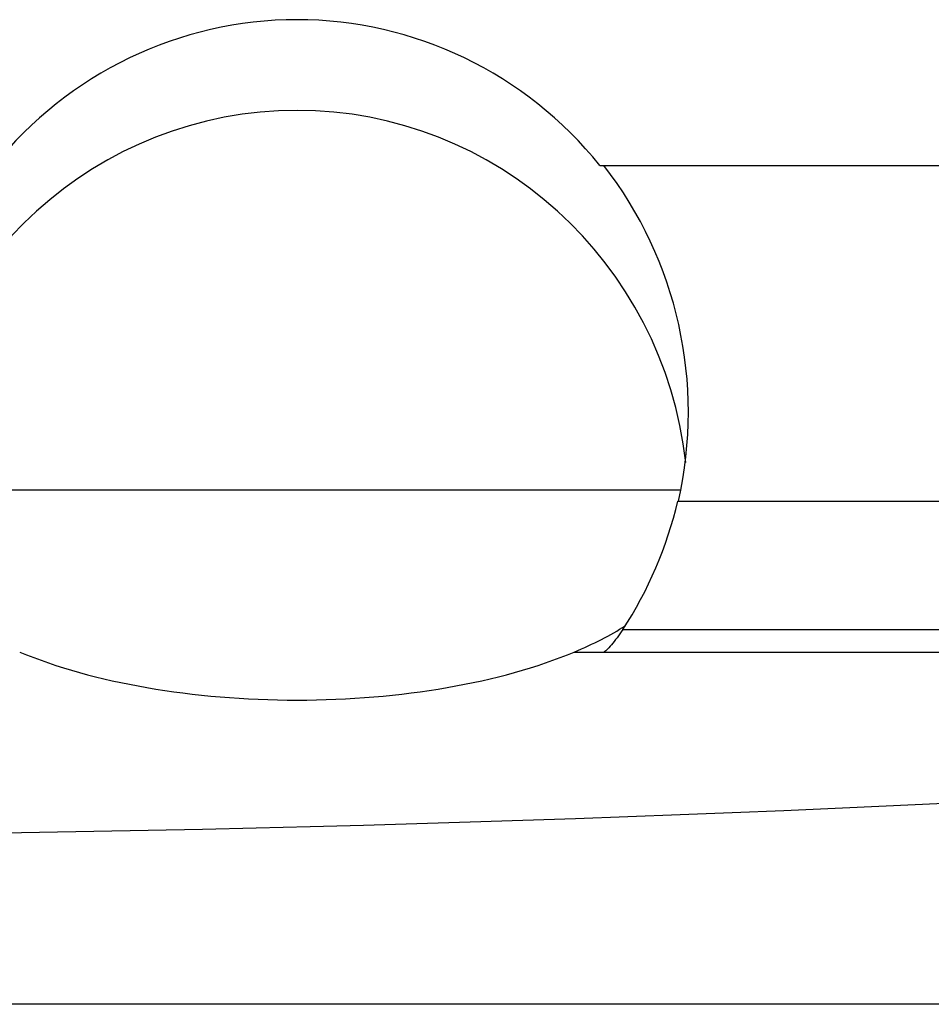
# Paper-space layout 'Layout1' of a CAD drawing. Extents: x 2 to 594, y 2 to 418.
# Drawn here: x 301 to 317, y 319 to 336 of the extents above; entities that cross this region are included whole.
import ezdxf

# ---------------------------------------------------------------- set-up
doc = ezdxf.new("R2010")
doc.units = 0
doc.layers.get('0').update_dxf_attribs({"linetype": 'CONTINUOUS'})

psp = doc.layouts.get("Layout1")

# ---------------------------------------------------------------- linework, layer by layer
at = {"color": 7, "linetype": 'CONTINUOUS'}
for p, q in [((311.1948, 333.8487), (311.2646, 333.8487)), ((311.2646, 333.8487), (349.6381, 333.8487)), ((300.2762, 328.0487), (312.6414, 328.0487)), ((312.5871, 327.8487), (349.4374, 327.8487)), ((310.7366, 325.1487), (346.6713, 325.1487)), ((323.7662, 318.8487), (292.2762, 318.8487))]:
    psp.add_line(p, q, dxfattribs=at)
at = {"color": 8, "linetype": 'CONTINUOUS'}
psp.add_line((311.6017, 325.5487), (349.4374, 325.5487), dxfattribs=at)
at = {"color": 7, "linetype": 'CONTINUOUS'}
for centre, major_axis, ratio, start_param, end_param in [((305.7762, 329.3487), (0, -7.108), 0.9848078, 2.2563358, 4.0268495), ((305.7762, 327.7265), (0, -7.108), 0.9848078, 1.6851571, 4.5980282), ((305.7762, 329.4368), (0, -7.108), 0.9848078, 1.3454605, 2.2404153), ((305.7762, 329.4897), (0, -7.108), 0.9848078, 0.9830879, 1.3378187), ((305.7762, 327.2074), (7, 0), 0.4168302, 5.4999396, 5.7071782), ((291.7762, 330.3822), (69.5, 0), 0.1227846, 4.7195833, 5.6229661), ((305.7762, 327.2074), (7, 0), 0.4168302, 3.9248384, 5.4999396)]:
    psp.add_ellipse(centre, major_axis=major_axis, ratio=ratio, start_param=start_param, end_param=end_param, dxfattribs=at)
psp.add_open_spline([(311.6017, 325.5487), (311.5354, 325.4477), (311.4648, 325.3526), (311.3382, 325.2033), (311.2813, 325.1487), (311.2648, 325.1487)], degree=3, knots=[0, 0, 0, 0, 0.5, 0.5, 1, 1, 1, 1], dxfattribs=at)

doc.saveas('drawing.dxf')
